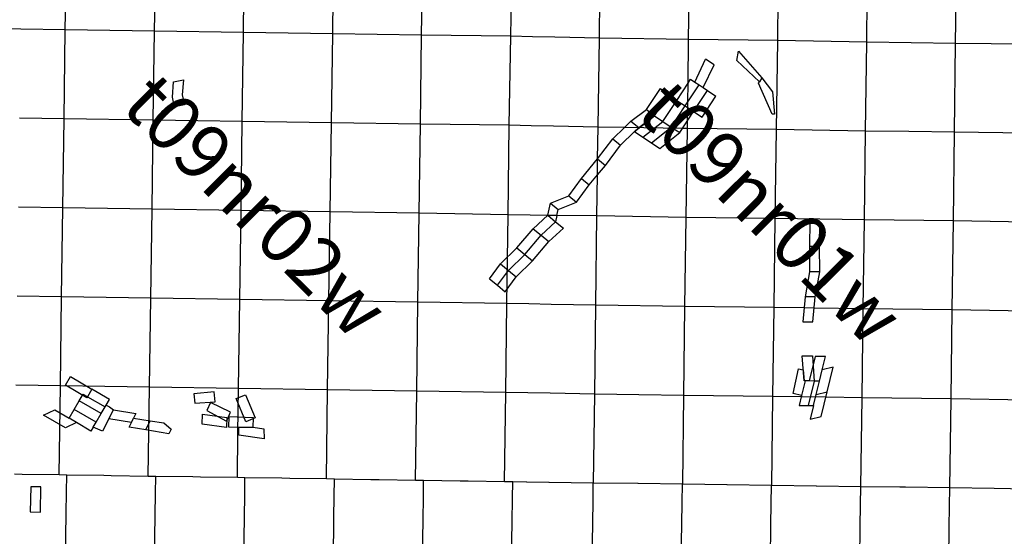
# Model space of a CAD drawing. Units: feet. Extents: x 141627 to 685587, y 1982274 to 4099668.
# Drawn here: x 361009 to 378786, y 3769692 to 3779030 of the extents above; entities that cross this region are included whole.
import ezdxf
from ezdxf.enums import TextEntityAlignment as Align

# ---------------------------------------------------------------- set-up
doc = ezdxf.new("R2010")
doc.units = ezdxf.units.FT
doc.header["$MEASUREMENT"] = 0
for name, color, linetype in [('BRASSCAP', 7, 'Continuous'), ('EDM', 3, 'Continuous'), ('STONE', 10, 'Continuous'), ('TOWNSHIP', 252, 'Continuous')]:
    doc.layers.add(name, color=color, linetype=linetype)
doc.styles.add('PartTP', font='TXT.SHX', dxfattribs={"height": 1000})

msp = doc.modelspace()

# ---------------------------------------------------------------- linework, layer by layer
at = {"layer": 'BRASSCAP'}
for p, q in [((361832.5, 3778849.46), (361845.55, 3779653.97)), ((363443.1, 3778823.19), (363455.59, 3779628.47)), ((365048.37, 3778799.9), (365059.28, 3779603.39)), ((366660.52, 3778777.45), (366673.5, 3779582.39)), ((368264.35, 3778752.35), (368276.01, 3779558.2)), ((369873.99, 3778730.2), (369887.44, 3779535.76)), ((369873.99, 3778730.2), (369887.44, 3779535.76)), ((371474.45, 3778698.45), (371485.85, 3779501.78)), ((373086.47, 3778671.16), (373095.68, 3779474.11)), ((374695.12, 3778655.17), (374705.46, 3779460.71)), ((376301.76, 3778624.1), (376311.84, 3779427.06)), ((377906.94, 3778602.05), (377916.61, 3779406.15)), ((361028.8, 3778861.63), (360626.87, 3778867.72)), ((361832.5, 3778849.46), (361028.8, 3778861.63)), ((361810.77, 3777240.73), (361832.5, 3778849.46)), ((363443.1, 3778823.19), (361832.5, 3778849.46)), ((363420.34, 3777214.09), (363443.1, 3778823.19)), ((365048.37, 3778799.9), (363443.1, 3778823.19)), ((365026.99, 3777191.05), (365048.37, 3778799.9)), ((366660.52, 3778777.45), (365048.37, 3778799.9)), ((366636.31, 3777166.37), (366660.52, 3778777.45)), ((368264.35, 3778752.35), (366660.52, 3778777.45)), ((368242.64, 3777141.26), (368264.35, 3778752.35)), ((369873.99, 3778730.2), (368264.35, 3778752.35)), ((369848.36, 3777121.19), (369873.99, 3778730.2)), ((369848.36, 3777121.19), (369873.99, 3778730.2)), ((370268.39, 3778722.43), (369873.99, 3778730.2)), ((370670.42, 3778714.52), (370268.39, 3778722.43)), ((371474.45, 3778698.45), (370670.42, 3778714.52)), ((371451.47, 3777090.44), (371474.45, 3778698.45)), ((373086.47, 3778671.16), (371474.45, 3778698.45)), ((373076.32, 3777882.25), (373086.47, 3778671.16)), ((374695.12, 3778655.17), (373086.47, 3778671.16)), ((374674.45, 3777045.24), (374695.12, 3778655.17)), ((376301.76, 3778624.1), (374695.12, 3778655.17)), ((376282.23, 3777016.65), (376301.76, 3778624.1)), ((377906.94, 3778602.05), (376301.76, 3778624.1)), ((373955.45, 3778294.41), (373983.71, 3778459.98)), ((373983.71, 3778459.98), (374409.17, 3777978.78)), ((377886.72, 3776997.16), (377906.94, 3778602.05)), ((379512.11, 3778581.49), (377906.94, 3778602.05)), ((373198.5, 3777902.7), (373393.65, 3778316)), ((373546.26, 3778215.25), (373393.65, 3778316)), ((374365.26, 3777908.5), (373955.45, 3778294.41)), ((373351.29, 3777801.86), (373546.26, 3778215.25)), ((373076.32, 3777882.25), (373122.03, 3777953.16)), ((373122.03, 3777953.16), (373198.5, 3777902.7)), ((374347.44, 3777879.99), (374365.26, 3777908.5)), ((374409.17, 3777978.78), (374365.26, 3777908.5)), ((374409.17, 3777978.78), (374599.45, 3777724.71)), ((372871.28, 3777571.55), (373076.32, 3777882.25)), ((373023.68, 3777470.87), (373274.94, 3777852.25)), ((373066.42, 3777207.03), (373076.32, 3777882.25)), ((373176.16, 3777370.15), (373427.63, 3777751.46)), ((373198.5, 3777902.7), (373274.94, 3777852.25)), ((373274.94, 3777852.25), (373351.29, 3777801.86)), ((373351.29, 3777801.86), (373427.63, 3777751.46)), ((373427.63, 3777751.46), (373580.24, 3777650.73)), ((374593.43, 3777324.05), (374347.44, 3777879.99)), ((372619.76, 3777190.32), (372871.28, 3777571.55)), ((372718.89, 3777672.27), (372871.28, 3777571.55)), ((372871.28, 3777571.55), (373023.68, 3777470.87)), ((373328.65, 3777269.43), (373580.24, 3777650.73)), ((374599.45, 3777724.71), (374638.1, 3777320.38)), ((372772.2, 3777089.61), (373023.68, 3777470.87)), ((373023.68, 3777470.87), (373176.16, 3777370.15)), ((361810.77, 3777240.73), (361007.33, 3777252.39)), ((361788.35, 3775632.11), (361810.77, 3777240.73)), ((363420.34, 3777214.09), (361810.77, 3777240.73)), ((363398.07, 3775605.45), (363420.34, 3777214.09)), ((364223.67, 3777202.53), (363420.34, 3777214.09)), ((365026.99, 3777191.05), (364223.67, 3777202.53)), ((372044.37, 3777196.38), (371929.16, 3777082.62)), ((372110.08, 3777006.42), (372467.35, 3777291.05)), ((372467.35, 3777291.05), (372619.76, 3777190.32)), ((372924.69, 3776988.88), (373176.16, 3777370.15)), ((373064.52, 3777064.15), (373066.42, 3777207.03)), ((373176.16, 3777370.15), (373328.65, 3777269.43)), ((374638.1, 3777320.38), (374593.43, 3777324.05)), ((365004.72, 3775580.48), (365026.99, 3777191.05)), ((366636.31, 3777166.37), (365026.99, 3777191.05)), ((366613.41, 3775555.69), (366636.31, 3777166.37)), ((368242.64, 3777141.26), (366636.31, 3777166.37)), ((368220.55, 3775530.7), (368242.64, 3777141.26)), ((369848.36, 3777121.19), (368242.64, 3777141.26)), ((369827.59, 3775503.38), (369848.36, 3777121.19)), ((369827.59, 3775503.38), (369848.36, 3777121.19)), ((370246.16, 3777113.52), (369848.36, 3777121.19)), ((370647.97, 3777105.79), (370246.16, 3777113.52)), ((371451.47, 3777090.44), (370647.97, 3777105.79)), ((371443.58, 3776516.26), (371451.47, 3777090.44)), ((371929.16, 3777082.62), (371451.47, 3777090.44)), ((372974, 3777065.58), (371929.16, 3777082.62)), ((372262.45, 3776905.72), (372619.76, 3777190.32)), ((372414.87, 3776805), (372772.2, 3777089.61)), ((372619.76, 3777190.32), (372772.2, 3777089.61)), ((372772.2, 3777089.61), (372924.69, 3776988.88)), ((373064.52, 3777064.15), (372974, 3777065.58)), ((373041.01, 3775456.02), (373064.52, 3777064.15)), ((374674.45, 3777045.24), (373064.52, 3777064.15)), ((374651.64, 3775435.47), (374674.45, 3777045.24)), ((376282.23, 3777016.65), (374674.45, 3777045.24)), ((376262.13, 3775410.22), (376282.23, 3777016.65)), ((377063.16, 3777007.13), (376282.23, 3777016.65)), ((372110.08, 3777006.42), (372262.45, 3776905.72)), ((372262.45, 3776905.72), (372414.87, 3776805)), ((372567.36, 3776704.27), (372924.69, 3776988.88)), ((377886.72, 3776997.16), (377063.16, 3777007.13)), ((377866.19, 3775392.13), (377886.72, 3776997.16)), ((379491.54, 3776977.66), (377886.72, 3776997.16)), ((372414.87, 3776805), (372567.36, 3776704.27)), ((371439.76, 3776223.56), (371443.57, 3776515.07)), ((371443.57, 3776515.07), (371443.58, 3776516.26)), ((371439.76, 3776223.56), (371583.83, 3776396.03)), ((371430.88, 3775482.32), (371439.76, 3776223.56)), ((361788.35, 3775632.11), (360984.72, 3775644.55)), ((361765.57, 3774021.92), (361788.35, 3775632.11)), ((363398.07, 3775605.45), (361788.35, 3775632.11)), ((363375.64, 3773995.72), (363398.07, 3775605.45)), ((365004.72, 3775580.48), (363398.07, 3775605.45)), ((364982.75, 3773971.27), (365004.72, 3775580.48)), ((366613.41, 3775555.69), (365004.72, 3775580.48)), ((366591.1, 3773946.92), (366613.41, 3775555.69)), ((368220.55, 3775530.7), (366613.41, 3775555.69)), ((368198.56, 3773923.02), (368220.55, 3775530.7)), ((369827.59, 3775503.38), (368220.55, 3775530.7)), ((369805.31, 3773897.9), (369827.59, 3775503.38)), ((369805.31, 3773897.9), (369827.59, 3775503.38)), ((370225.2, 3775497.81), (369827.59, 3775503.38)), ((370541.81, 3775493.43), (370225.2, 3775497.81)), ((370627.24, 3775492.29), (370541.81, 3775493.43)), ((370709.25, 3775491.2), (370627.24, 3775492.29)), ((370709.25, 3775491.2), (370683.89, 3775378.1)), ((371430.88, 3775482.32), (370709.25, 3775491.2)), ((371410.27, 3773872.58), (371430.88, 3775482.32)), ((373041.01, 3775456.02), (371430.88, 3775482.32)), ((373020.16, 3773847.51), (373041.01, 3775456.02)), ((374651.64, 3775435.47), (373041.01, 3775456.02)), ((374630.45, 3773827.44), (374651.64, 3775435.47)), ((376262.13, 3775410.22), (374651.64, 3775435.47)), ((375273.29, 3775387.22), (375268.57, 3774930.25)), ((375456.09, 3775385.92), (375273.29, 3775387.22)), ((375451.37, 3774928.95), (375456.09, 3775385.92)), ((376240.23, 3773804.54), (376262.13, 3775410.22)), ((377866.19, 3775392.13), (376262.13, 3775410.22)), ((377844.93, 3773783.9), (377866.19, 3775392.13)), ((379470.87, 3775366.18), (377866.19, 3775392.13)), ((375268.57, 3774930.25), (375269.84, 3774473.26)), ((375451.37, 3774928.95), (375268.57, 3774930.25)), ((375452.64, 3774471.96), (375451.37, 3774928.95)), ((375269.84, 3774473.26), (375188.44, 3774023.53)), ((375452.64, 3774471.96), (375269.84, 3774473.26)), ((375371.28, 3774022.32), (375452.64, 3774471.96)), ((361765.57, 3774021.92), (360961.61, 3774034.79)), ((361742.75, 3772412.25), (361765.57, 3774021.92)), ((363375.64, 3773995.72), (361765.57, 3774021.92)), ((363353.06, 3772386.62), (363375.64, 3773995.72)), ((364982.75, 3773971.27), (363375.64, 3773995.72)), ((375188.44, 3774023.53), (375148.44, 3773567.69)), ((375371.28, 3774022.32), (375188.44, 3774023.53)), ((375331.28, 3773566.49), (375371.28, 3774022.32)), ((364960.75, 3772362.25), (364982.75, 3773971.27)), ((366591.1, 3773946.92), (364982.75, 3773971.27)), ((366568.55, 3772337.29), (366591.1, 3773946.92)), ((368198.56, 3773923.02), (366591.1, 3773946.92)), ((368176.44, 3772312.96), (368198.56, 3773923.02)), ((369805.31, 3773897.9), (368198.56, 3773923.02)), ((369785.32, 3772289.32), (369805.31, 3773897.9)), ((369785.32, 3772289.32), (369805.31, 3773897.9)), ((370204.14, 3773891.55), (369805.31, 3773897.9)), ((370606.2, 3773885.15), (370204.14, 3773891.55)), ((371410.27, 3773872.58), (370606.2, 3773885.15)), ((371390.6, 3772264.51), (371410.27, 3773872.58)), ((373020.16, 3773847.51), (371410.27, 3773872.58)), ((372999.39, 3772239.95), (373020.16, 3773847.51)), ((374630.45, 3773827.44), (373020.16, 3773847.51)), ((374608.77, 3772219.38), (374630.45, 3773827.44)), ((375170.51, 3773819.81), (374630.45, 3773827.44)), ((375353.31, 3773817.14), (375170.51, 3773819.81)), ((376240.23, 3773804.54), (375353.31, 3773817.14)), ((376219.13, 3772197.19), (376240.23, 3773804.54)), ((377844.93, 3773783.9), (376240.23, 3773804.54)), ((377823.64, 3772175.96), (377844.93, 3773783.9)), ((379450.03, 3773760.45), (377844.93, 3773783.9)), ((375148.44, 3773567.69), (375331.28, 3773566.49)), ((375170.55, 3772500.64), (375137.66, 3772954.9)), ((375137.66, 3772954.9), (375320.46, 3772953.6)), ((375369.83, 3772944.26), (375261.45, 3772500.05)), ((375320.46, 3772953.6), (375352.81, 3772499.49)), ((375557.47, 3772942.97), (375369.83, 3772944.26)), ((375497.8, 3772698.73), (375557.47, 3772942.97)), ((361833.89, 3772424.9), (361925.79, 3772582.78)), ((361925.79, 3772582.78), (362312.68, 3772350.57)), ((374973.48, 3772273.75), (375067.86, 3772721.52)), ((375067.86, 3772721.52), (375156.63, 3772699.86)), ((375156.63, 3772699.86), (375170.55, 3772500.64)), ((375449.04, 3772498.9), (375497.8, 3772698.73)), ((375693.05, 3772749.39), (375497.8, 3772698.73)), ((375588.42, 3772305.46), (375693.05, 3772749.39)), ((361742.75, 3772412.25), (360938.59, 3772424.36)), ((361732.61, 3771607.41), (361742.75, 3772412.25)), ((362548.5, 3772400.17), (361742.75, 3772412.25)), ((362220.91, 3772192.93), (361833.89, 3772424.9)), ((363353.06, 3772386.62), (362548.5, 3772400.17)), ((375190.45, 3772500.5), (375126.12, 3772236.4)), ((375190.45, 3772500.5), (375170.55, 3772500.64)), ((375261.45, 3772500.05), (375190.45, 3772500.5)), ((375352.81, 3772499.49), (375245.47, 3772055.31)), ((375352.81, 3772499.49), (375261.45, 3772500.05)), ((375449.04, 3772498.9), (375352.81, 3772499.49)), ((375388.88, 3772253.18), (375449.04, 3772498.9)), ((362085.07, 3772141.11), (362154.42, 3772260.25)), ((362154.42, 3772260.25), (362233.35, 3772214.31)), ((362312.68, 3772350.57), (362233.35, 3772214.31)), ((362628.79, 3772167.1), (362312.68, 3772350.57)), ((363341.7, 3771580.36), (363353.06, 3772386.62)), ((364960.75, 3772362.25), (363353.06, 3772386.62)), ((364915.05, 3772181.43), (365083.52, 3772252.41)), ((364949.78, 3771557.8), (364960.75, 3772362.25)), ((366568.55, 3772337.29), (364960.75, 3772362.25)), ((365083.52, 3772252.41), (365260.96, 3771831.26)), ((366545.65, 3770728.45), (366568.55, 3772337.29)), ((368176.44, 3772312.96), (366568.55, 3772337.29)), ((368154.5, 3770703.58), (368176.44, 3772312.96)), ((369785.32, 3772289.32), (368176.44, 3772312.96)), ((369763.76, 3770679.52), (369785.32, 3772289.32)), ((369763.76, 3770679.52), (369785.32, 3772289.32)), ((370184.23, 3772283.16), (369785.32, 3772289.32)), ((370586.35, 3772276.98), (370184.23, 3772283.16)), ((371390.6, 3772264.51), (370586.35, 3772276.98)), ((371371.67, 3770656.05), (371390.6, 3772264.51)), ((372187.76, 3772252.31), (371390.6, 3772264.51)), ((372999.39, 3772239.95), (372187.76, 3772252.31)), ((372979.8, 3770632.95), (372999.39, 3772239.95)), ((374608.77, 3772219.38), (372999.39, 3772239.95)), ((374588.01, 3770610.52), (374608.77, 3772219.38)), ((375120.34, 3772212.67), (374608.77, 3772219.38)), ((375126.12, 3772236.4), (374973.48, 3772273.75)), ((375126.12, 3772236.4), (375081.86, 3772056.16)), ((375340.59, 3772054.75), (375388.88, 3772253.18)), ((375388.88, 3772253.18), (375588.42, 3772305.46)), ((375480.34, 3771860.94), (375588.42, 3772305.46)), ((361993.08, 3771983.11), (362085.07, 3772141.11)), ((362479.88, 3771911.27), (362085.07, 3772141.11)), ((362233.35, 3772214.31), (362220.91, 3772192.93)), ((362233.35, 3772214.31), (362549.25, 3772030.45)), ((362549.25, 3772030.45), (362567.38, 3772061.6)), ((362567.38, 3772061.6), (362628.79, 3772167.1)), ((362567.38, 3772061.6), (362628.76, 3772034.57)), ((365092.49, 3771760.28), (364915.05, 3772181.43)), ((375081.86, 3772056.16), (375245.47, 3772055.31)), ((375564.4, 3772205.72), (375120.34, 3772212.67)), ((375245.47, 3772055.31), (375340.59, 3772054.75)), ((375340.59, 3772054.75), (375280.55, 3771809.14)), ((376219.13, 3772197.19), (375564.4, 3772205.72)), ((376196.74, 3770588.55), (376219.13, 3772197.19)), ((377823.64, 3772175.96), (376219.13, 3772197.19)), ((377802.73, 3770567.14), (377823.64, 3772175.96)), ((379429.29, 3772151.6), (377823.64, 3772175.96)), ((361439.38, 3771884.23), (361640.84, 3771976.58)), ((361834.49, 3771654.46), (361439.38, 3771884.23)), ((361640.84, 3771976.58), (361901.09, 3771825.1)), ((361901.09, 3771825.1), (361993.08, 3771983.11)), ((362387.92, 3771753.29), (361993.08, 3771983.11)), ((362387.92, 3771753.29), (362479.88, 3771911.27)), ((362479.88, 3771911.27), (362549.25, 3772030.45)), ((362617.7, 3771816.58), (362699.95, 3771979.88)), ((362628.76, 3772034.57), (362699.95, 3771979.88)), ((362699.95, 3771979.88), (363107.33, 3771911.26)), ((363107.33, 3771911.26), (363066.22, 3771829.65)), ((362035.74, 3771746.71), (361834.49, 3771654.46)), ((362035.74, 3771746.71), (361901.09, 3771825.1)), ((362295.94, 3771595.27), (362035.74, 3771746.71)), ((362337.45, 3771666.58), (362387.92, 3771753.29)), ((362617.7, 3771816.58), (362504.98, 3771592.8)), ((363025.13, 3771748.06), (362617.7, 3771816.58)), ((362984.06, 3771666.5), (363025.13, 3771748.06)), ((363025.13, 3771748.06), (363066.22, 3771829.65)), ((363066.22, 3771829.65), (363366.86, 3771779.47)), ((363284.57, 3771616.06), (363366.86, 3771779.47)), ((363366.86, 3771779.47), (363609.91, 3771742.44)), ((363609.91, 3771742.44), (363745.2, 3771627.32)), ((365260.96, 3771831.26), (365092.49, 3771760.28)), ((375280.55, 3771809.14), (375480.34, 3771860.94)), ((361720.46, 3770801.74), (361732.61, 3771607.41)), ((362337.45, 3771666.58), (362295.94, 3771595.27)), ((362504.98, 3771592.8), (362337.45, 3771666.58)), ((363284.57, 3771616.06), (362984.06, 3771666.5)), ((363704.12, 3771545.74), (363284.57, 3771616.06)), ((363331.39, 3770776.59), (363341.7, 3771580.36)), ((363745.2, 3771627.32), (363704.12, 3771545.74)), ((364938.84, 3770753.06), (364949.78, 3771557.8)), ((361054.62, 3770811.94), (360915.84, 3770814)), ((361054.62, 3770811.94), (360915.84, 3770814)), ((361720.46, 3770801.74), (361054.62, 3770811.94)), ((361720.46, 3770801.74), (361054.62, 3770811.94)), ((361859.05, 3770799.67), (361720.46, 3770801.74)), ((361859.05, 3770799.67), (361720.46, 3770801.74)), ((361854.82, 3770498.81), (361859.05, 3770799.67)), ((362525.76, 3770789.13), (361859.05, 3770799.67)), ((362525.76, 3770789.13), (361859.05, 3770799.67)), ((362662.06, 3770787.11), (362525.76, 3770789.13)), ((362662.06, 3770787.11), (362525.76, 3770789.13)), ((363331.39, 3770776.59), (362662.06, 3770787.11)), ((363331.39, 3770776.59), (362662.06, 3770787.11)), ((363465.23, 3770774.63), (363331.39, 3770776.59)), ((363465.23, 3770774.63), (363331.39, 3770776.59)), ((363461.13, 3770470.49), (363465.23, 3770774.63)), ((364135.33, 3770764.78), (363465.23, 3770774.63)), ((364135.33, 3770764.78), (363465.23, 3770774.63)), ((364270.75, 3770762.82), (364135.33, 3770764.78)), ((364270.75, 3770762.82), (364135.33, 3770764.78)), ((364938.84, 3770753.06), (364270.75, 3770762.82)), ((364938.84, 3770753.06), (364270.75, 3770762.82)), ((365076.29, 3770751.08), (364938.84, 3770753.06)), ((365076.29, 3770751.08), (364938.84, 3770753.06)), ((365072.07, 3770443.19), (365076.29, 3770751.08)), ((365742.26, 3770740.73), (365076.29, 3770751.08)), ((365742.26, 3770740.73), (365076.29, 3770751.08)), ((365884.3, 3770738.67), (365742.26, 3770740.73)), ((365884.3, 3770738.67), (365742.26, 3770740.73)), ((366545.65, 3770728.45), (365884.3, 3770738.67)), ((366545.65, 3770728.45), (365884.3, 3770738.67)), ((366692.28, 3770726.34), (366545.65, 3770728.45)), ((366692.28, 3770726.34), (366545.65, 3770728.45)), ((366687.95, 3770417.17), (366692.28, 3770726.34)), ((367349.98, 3770715.99), (366692.28, 3770726.34)), ((367349.98, 3770715.99), (366692.28, 3770726.34)), ((367496.7, 3770713.87), (367349.98, 3770715.99)), ((367496.7, 3770713.87), (367349.98, 3770715.99)), ((368154.5, 3770703.58), (367496.7, 3770713.87)), ((368154.5, 3770703.58), (367496.7, 3770713.87)), ((368301.12, 3770701.47), (368154.5, 3770703.58)), ((368301.12, 3770701.47), (368154.5, 3770703.58)), ((368296.94, 3770395.73), (368301.12, 3770701.47)), ((368959.12, 3770691.5), (368301.12, 3770701.47)), ((368959.12, 3770691.5), (368301.12, 3770701.47)), ((369105.25, 3770689.43), (368959.12, 3770691.5)), ((369105.25, 3770689.43), (368959.12, 3770691.5)), ((369763.76, 3770679.52), (369105.25, 3770689.43)), ((369763.76, 3770679.52), (369105.25, 3770689.43)), ((369909.36, 3770677.47), (369763.76, 3770679.52)), ((369909.36, 3770677.47), (369763.76, 3770679.52)), ((369905.31, 3770379.23), (369909.36, 3770677.47)), ((369905.31, 3770379.23), (369909.36, 3770677.47)), ((370159.01, 3770673.93), (369909.36, 3770677.47)), ((370159.01, 3770673.93), (369909.36, 3770677.47)), ((370165.82, 3770673.84), (370159.01, 3770673.93)), ((370165.82, 3770673.84), (370159.01, 3770673.93)), ((370560.99, 3770668.16), (370165.82, 3770673.84)), ((370560.99, 3770668.16), (370165.82, 3770673.84)), ((370567.8, 3770668.06), (370560.99, 3770668.16)), ((370567.8, 3770668.06), (370560.99, 3770668.16)), ((371364.88, 3770656.14), (370567.8, 3770668.06)), ((371364.88, 3770656.14), (370567.8, 3770668.06)), ((371360.26, 3770332.28), (371364.88, 3770656.14)), ((371371.67, 3770656.05), (371364.88, 3770656.14)), ((371371.67, 3770656.05), (371364.88, 3770656.14)), ((372168.92, 3770644.56), (371371.67, 3770656.05)), ((372168.92, 3770644.56), (371371.67, 3770656.05)), ((372175.75, 3770644.47), (372168.92, 3770644.56)), ((372175.75, 3770644.47), (372168.92, 3770644.56)), ((372973, 3770633.04), (372175.75, 3770644.47)), ((372973, 3770633.04), (372175.75, 3770644.47)), ((372968.34, 3770309.5), (372973, 3770633.04)), ((372979.8, 3770632.95), (372973, 3770633.04)), ((372979.8, 3770632.95), (372973, 3770633.04)), ((373778.07, 3770621.78), (372979.8, 3770632.95)), ((373778.07, 3770621.78), (372979.8, 3770632.95)), ((373783.89, 3770621.7), (373778.07, 3770621.78)), ((373783.89, 3770621.7), (373778.07, 3770621.78)), ((374583.17, 3770610.58), (373783.89, 3770621.7)), ((374583.17, 3770610.58), (373783.89, 3770621.7)), ((361849.12, 3770096.6), (361854.82, 3770498.81)), ((363455.76, 3770068.19), (363461.13, 3770470.49)), ((365066.58, 3770041.24), (365072.07, 3770443.19)), ((374578.46, 3770288.8), (374583.17, 3770610.58)), ((374588.01, 3770610.52), (374583.17, 3770610.58)), ((374588.01, 3770610.52), (374583.17, 3770610.58)), ((375388.87, 3770599.55), (374588.01, 3770610.52)), ((375388.87, 3770599.55), (374588.01, 3770610.52)), ((375392.39, 3770599.5), (375388.87, 3770599.55)), ((375392.39, 3770599.5), (375388.87, 3770599.55)), ((376194.55, 3770588.58), (375392.39, 3770599.5)), ((376194.55, 3770588.58), (375392.39, 3770599.5)), ((376189.92, 3770266.23), (376194.55, 3770588.58)), ((376196.74, 3770588.55), (376194.55, 3770588.58)), ((376196.74, 3770588.55), (376194.55, 3770588.58)), ((376899.44, 3770579.15), (376196.74, 3770588.55)), ((376899.44, 3770579.15), (376196.74, 3770588.55)), ((376998.22, 3770577.86), (376899.44, 3770579.15)), ((376998.22, 3770577.86), (376899.44, 3770579.15)), ((376999.76, 3770577.84), (376998.22, 3770577.86)), ((376999.76, 3770577.84), (376998.22, 3770577.86)), ((377801.76, 3770567.15), (376999.76, 3770577.84)), ((377801.76, 3770567.15), (376999.76, 3770577.84)), ((377797.01, 3770245.51), (377801.76, 3770567.15)), ((377802.73, 3770567.14), (377801.76, 3770567.15)), ((377802.73, 3770567.14), (377801.76, 3770567.15)), ((366682.45, 3770025.18), (366687.95, 3770417.17)), ((368291.44, 3769993.45), (368296.94, 3770395.73)), ((369899.87, 3769977.01), (369904.94, 3770352.07)), ((369899.87, 3769977.01), (369904.94, 3770352.07)), ((369904.94, 3770352.07), (369905.31, 3770379.23)), ((369904.94, 3770352.07), (369905.31, 3770379.23)), ((371354.55, 3769929.96), (371360.26, 3770332.28)), ((372962.56, 3769907.61), (372968.34, 3770309.5)), ((374572.56, 3769886.55), (374578.46, 3770288.8)), ((376184.15, 3769864.05), (376189.92, 3770266.23)), ((361837.42, 3769292.16), (361849.12, 3770096.6)), ((377791.05, 3769843.47), (377797.01, 3770245.51)), ((363445.43, 3769263.55), (363455.76, 3770068.19)), ((365055.62, 3769237.4), (365066.58, 3770041.24)), ((366670.84, 3769211.08), (366682.31, 3770015.15)), ((366682.31, 3770015.15), (366682.45, 3770025.18)), ((368280.42, 3769188.84), (368291.44, 3769993.45)), ((369889.22, 3769172.5), (369899.5, 3769949.85)), ((369889.22, 3769172.5), (369899.5, 3769949.85)), ((369899.5, 3769949.85), (369899.87, 3769977.01)), ((369899.5, 3769949.85), (369899.87, 3769977.01)), ((371344.28, 3769194.59), (371354.4, 3769919.88)), ((371354.4, 3769919.88), (371354.55, 3769929.96)), ((372951.23, 3769103.99), (372962.56, 3769907.61)), ((374560.59, 3769081.97), (374572.56, 3769886.55)), ((376172.81, 3769059.63), (376184.15, 3769864.05)), ((377778.77, 3769039.44), (377791.05, 3769843.47))]:
    msp.add_line(p, q, dxfattribs=at)
at = {"layer": 'EDM'}
for p, q in [((361207.88, 3770589.16), (361199.17, 3770132.23)), ((361390.65, 3770585.67), (361207.88, 3770589.16)), ((361381.94, 3770128.74), (361390.65, 3770585.67)), ((361199.17, 3770132.23), (361381.94, 3770128.74))]:
    msp.add_line(p, q, dxfattribs=at)
at = {"layer": 'STONE'}
for p, q in [((363786.6, 3777904.44), (363964.72, 3777945.58)), ((363964.72, 3777945.58), (363943.23, 3777672.22)), ((363765.11, 3777631.08), (363786.6, 3777904.44)), ((372326.52, 3777407.62), (372578.11, 3777788.82)), ((372578.11, 3777788.82), (372718.89, 3777672.27)), ((363806.24, 3777452.97), (363765.11, 3777631.08)), ((363943.23, 3777672.22), (363984.37, 3777494.1)), ((372467.35, 3777291.05), (372718.89, 3777672.27)), ((363984.37, 3777494.1), (363806.24, 3777452.97)), ((372044.37, 3777196.38), (372326.52, 3777407.62)), ((372326.52, 3777407.62), (372467.35, 3777291.05)), ((372044.37, 3777196.38), (372185.25, 3777079.7)), ((372185.25, 3777079.7), (372467.35, 3777291.05)), ((371718.01, 3776877.09), (371929.16, 3777082.62)), ((372110.08, 3777006.42), (372185.25, 3777079.7)), ((371442.69, 3776513.04), (371718.01, 3776877.09)), ((371718.01, 3776877.09), (371858.72, 3776760.62)), ((371858.72, 3776760.62), (372110.08, 3777006.42)), ((371583.83, 3776396.03), (371858.72, 3776760.62)), ((371150.95, 3776161.69), (371442.69, 3776513.04)), ((371442.69, 3776513.04), (371583.83, 3776396.03)), ((370923.52, 3775846.04), (371150.95, 3776161.69)), ((371150.95, 3776161.69), (371291.75, 3776045.07)), ((371291.75, 3776045.07), (371439.76, 3776223.56)), ((371064.32, 3775729.49), (371291.75, 3776045.07)), ((370592.7, 3775715.44), (370923.52, 3775846.04)), ((370923.52, 3775846.04), (371064.32, 3775729.49)), ((370543.13, 3775494.56), (370592.7, 3775715.44)), ((370592.7, 3775715.44), (370733.44, 3775598.97)), ((370709.25, 3775491.2), (370733.44, 3775598.97)), ((370733.44, 3775598.97), (371064.32, 3775729.49)), ((370282.41, 3775251.96), (370543.13, 3775494.56)), ((370543.13, 3775494.56), (370683.89, 3775378.1)), ((369985.57, 3774904.51), (370282.41, 3775251.96)), ((370282.41, 3775251.96), (370423.2, 3775135.41)), ((370423.2, 3775135.41), (370683.89, 3775378.1)), ((370564.01, 3775018.84), (370824.71, 3775261.52)), ((370683.89, 3775378.1), (370824.71, 3775261.52)), ((370126.38, 3774787.93), (370423.2, 3775135.41)), ((370423.2, 3775135.41), (370564.01, 3775018.84)), ((369692, 3774616.43), (369985.57, 3774904.51)), ((369692, 3774616.43), (369985.57, 3774904.51)), ((369985.57, 3774904.51), (370126.38, 3774787.93)), ((370267.18, 3774671.35), (370564.01, 3775018.84)), ((369832.8, 3774499.84), (370126.38, 3774787.93)), ((370126.38, 3774787.93), (370267.18, 3774671.35)), ((369493.4, 3774346.47), (369692, 3774616.43)), ((369692, 3774616.43), (369832.8, 3774499.84)), ((369692, 3774616.43), (369832.8, 3774499.84)), ((369973.6, 3774383.26), (370267.18, 3774671.35)), ((369634.2, 3774229.89), (369832.8, 3774499.84)), ((369634.2, 3774229.89), (369832.8, 3774499.84)), ((369775, 3774113.3), (369973.6, 3774383.26)), ((369775, 3774113.3), (369973.6, 3774383.26)), ((369832.8, 3774499.84), (369973.6, 3774383.26)), ((369493.4, 3774346.47), (369634.2, 3774229.89)), ((369634.2, 3774229.89), (369775, 3774113.3)), ((364517.72, 3772306.21), (364154.12, 3772265.33)), ((364154.12, 3772265.33), (364172.81, 3772098.84)), ((364538.26, 3772124.52), (364517.72, 3772306.21)), ((364172.81, 3772098.84), (364538.26, 3772124.52)), ((364452.01, 3772113.93), (364385.05, 3771969.5)), ((364817.14, 3771937.38), (364452.01, 3772113.93)), ((364304.87, 3771717.52), (364309.53, 3771900.35)), ((364309.53, 3771900.35), (364746.04, 3771839.81)), ((364385.05, 3771969.5), (364740.41, 3771771.46)), ((364778.85, 3771854.51), (364817.14, 3771937.38)), ((364741.72, 3771657.12), (364304.87, 3771717.52)), ((364740.41, 3771771.46), (364778.85, 3771854.51)), ((364746.04, 3771839.81), (364741.72, 3771657.12)), ((364787.63, 3771852.94), (364779.97, 3771670.32)), ((365228.98, 3771834.35), (364787.63, 3771852.94)), ((365221.93, 3771666.62), (365228.98, 3771834.35)), ((364779.97, 3771670.32), (364965.68, 3771666.96)), ((364968.06, 3771521.37), (364965.68, 3771666.96)), ((364965.68, 3771666.96), (365221.75, 3771662.36)), ((365420.4, 3771455.25), (364968.06, 3771521.37)), ((365221.75, 3771662.36), (365221.93, 3771666.62)), ((365221.93, 3771666.62), (365417.45, 3771638.03)), ((365417.45, 3771638.03), (365420.4, 3771455.25)), ((378604.81, 3770555.12), (377802.73, 3770567.14)), ((378604.81, 3770555.12), (377802.73, 3770567.14)), ((378605.27, 3770555.12), (378604.81, 3770555.12)), ((378605.27, 3770555.12), (378604.81, 3770555.12)), ((379407.85, 3770543.17), (378605.27, 3770555.12)), ((379407.85, 3770543.17), (378605.27, 3770555.12))]:
    msp.add_line(p, q, dxfattribs=at)

# ---------------------------------------------------------------- texts
at = {"layer": 'TOWNSHIP', "style": 'PartTP'}
for s, p in [('t09nr02w', (365189.27, 3775580.42)), ('t09nr01w', (374484.6, 3775456.38))]:
    msp.add_text(s, height=1000, rotation=315, dxfattribs=at).set_placement(p, align=Align.MIDDLE)

doc.saveas('drawing.dxf')
